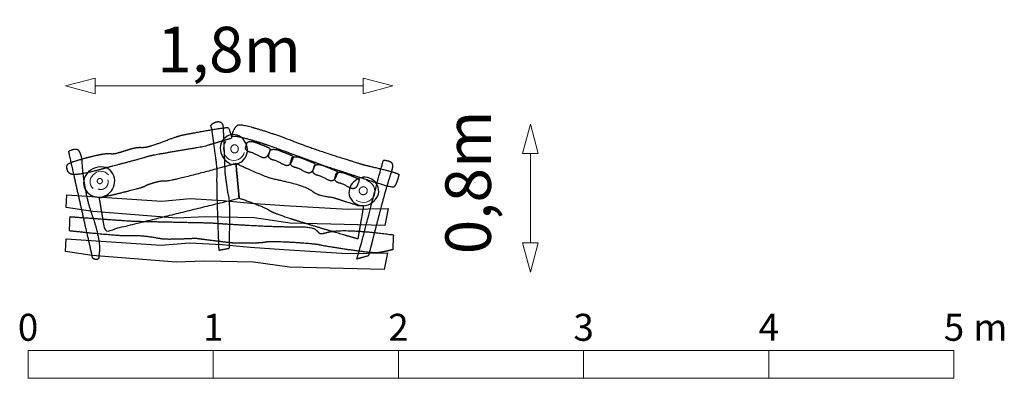
# Model space of a CAD drawing. Units: metres. Extents: x -1.05 to 4.27, y -1.07 to 0.86.
import ezdxf

# ---------------------------------------------------------------- set-up
doc = ezdxf.new("R2010")
doc.units = ezdxf.units.M
doc.header["$LTSCALE"] = 0.05
doc.header["$PDMODE"] = 1
doc.header["$PDSIZE"] = -2
for name, color, linetype, lineweight in [('00 Algemeen - Maatlijnen', 7, 'Continuous', 9), ('03 Inrichting - toestel - details', 7, 'Continuous', 9), ('03 Inrichting - toestel - robinia', 7, 'Continuous', 25), ('03 Inrichting - toestel - symbolen', 7, 'Continuous', 5)]:
    doc.layers.add(name, color=color, linetype=linetype, lineweight=lineweight)
doc.styles.add('Segoe UI Light (bold)', font='Segoe UI Light')
doc.styles.add('Ubuntu', font='Ubuntu')
doc.dimstyles.new('maatlijnen zwart', dxfattribs={"dimtxt": 0.24598, "dimasz": 0.15875, "dimexe": 0.1, "dimexo": 0, "dimgap": 0.05, "dimtad": 1, "dimdec": 3, "dimtxsty": 'Segoe UI Light (bold)', "dimblk": 'VW_FILLEDARROW', "dimblk1": 'VW_FILLEDARROW', "dimblk2": 'VW_FILLEDARROW', "dimcen": 0, "dimse1": 1, "dimse2": 1, "dimazin": 0, "dimtfac": 1, "dimtdec": 3, "dimtix": 1, "dimtofl": 0, "dimtmove": 0, "dimatfit": 0, "dimldrblk": 'VW_FILLEDARROW', "dimfxl": 1, "dimfrac": 2, "dimtolj": 1, "dimarcsym": 0})

# ---------------------------------------------------------------- blocks, each defined once
blk = doc.blocks.new('Schaalbalk')
at = {"layer": '00 Algemeen - Maatlijnen', "linetype": 'Continuous', "lineweight": 9, "transparency": 33554687, "flags": 128}
for points in [[(0, 0.075), (1, 0.075), (1, -0.075), (0, -0.075)], [(1, 0.075), (2, 0.075), (2, -0.075), (1, -0.075)], [(2, 0.075), (3, 0.075), (3, -0.075), (2, -0.075)], [(3, 0.075), (4, 0.075), (4, -0.075), (3, -0.075)], [(4, 0.075), (5, 0.075), (5, -0.075), (4, -0.075)]]:
    blk.add_lwpolyline(points, close=True, dxfattribs=at)
at = {"layer": '00 Algemeen - Maatlijnen', "transparency": 33554687, "line_spacing_factor": 1.0485, "style": 'Ubuntu'}
for s, insert, char_height, attachment_point in [('0', (0, 0.0822), 0.1459, 8), ('1', (1, 0.0822), 0.1459, 8), ('2', (2, 0.0822), 0.1459, 8), ('3', (3, 0.0822), 0.1459, 8), ('4', (4, 0.0822), 0.1459, 8), ('5', (5, 0.0822), 0.1459, 8), (' m', (5.0597, 0.0822), 0.14593, 7)]:
    blk.add_mtext(s, dxfattribs=dict(at, insert=insert, char_height=char_height, attachment_point=attachment_point))
blk = doc.blocks.new('*U2')
at = {"layer": '03 Inrichting - toestel - details', "flags": 128}
blk.add_lwpolyline([(-0.0347, 0.2918, 0.42633), (-0.0161, 0.1935, 0.453302), (0.0648, 0.2311)], format="xyb", dxfattribs=at)
at = {"layer": '03 Inrichting - toestel - details'}
blk.add_open_spline([(0.0022, 0.2704), (0.0069, 0.2733), (0.0178, 0.2733), (0.0273, 0.2674), (0.0327, 0.2572), (0.0327, 0.2454), (0.0273, 0.2351), (0.0178, 0.2292), (0.0069, 0.2292), (-0.0025, 0.2351), (-0.0079, 0.2454), (-0.0079, 0.2572), (-0.0025, 0.2674), (0.0022, 0.2704)], degree=2, dxfattribs=at)
at = {"layer": '03 Inrichting - toestel - robinia', "flags": 128}
blk.add_lwpolyline([(-0.0651, 0.2573, 0.301151), (-0.0083, 0.169, 0.311593), (0.0699, 0.2025, 0.30756), (0.0662, 0.2924, 0.295317), (-0.0053, 0.3288, 0.328183)], format="xyb", close=True, dxfattribs=at)
blk = doc.blocks.new('*U3')
at = {"layer": '03 Inrichting - toestel - details', "flags": 128}
blk.add_lwpolyline([(-0.6681, 0.1106, 0.474562), (-0.7508, 0.1104, 0.44773), (-0.7521, 0.0363)], format="xyb", dxfattribs=at)
at = {"layer": '03 Inrichting - toestel - details'}
blk.add_open_spline([(-0.7221, 0.0892), (-0.719, 0.0911), (-0.7116, 0.0911), (-0.7052, 0.0873), (-0.7016, 0.0807), (-0.7016, 0.0731), (-0.7052, 0.0665), (-0.7116, 0.0627), (-0.719, 0.0627), (-0.7253, 0.0665), (-0.729, 0.0731), (-0.729, 0.0807), (-0.7253, 0.0873), (-0.7221, 0.0892)], degree=2, dxfattribs=at)
blk.add_open_spline([(-0.7238, 0.0344), (-0.7212, 0.0333), (-0.7185, 0.0327), (-0.7159, 0.032), (-0.7131, 0.0318), (-0.7104, 0.0315), (-0.7077, 0.0316), (-0.7049, 0.0318), (-0.7022, 0.0323), (-0.6996, 0.0328), (-0.697, 0.0337), (-0.6944, 0.0346), (-0.6919, 0.0359), (-0.6895, 0.0372), (-0.6872, 0.0388), (-0.685, 0.0404), (-0.683, 0.0424), (-0.6809, 0.0443), (-0.6792, 0.0465), (-0.6775, 0.0487), (-0.6761, 0.0512), (-0.6747, 0.0536), (-0.6736, 0.0562), (-0.6725, 0.0588), (-0.6718, 0.0616), (-0.6711, 0.0643), (-0.6707, 0.0672), (-0.6704, 0.07), (-0.6705, 0.0728), (-0.6705, 0.0757), (-0.6709, 0.0785), (-0.6714, 0.0813), (-0.6722, 0.084)], degree=2, knots=[0, 0, 0, 0.062497, 0.062497, 0.124993, 0.124993, 0.18749, 0.18749, 0.249986, 0.249986, 0.312483, 0.312483, 0.37498, 0.37498, 0.437479, 0.437479, 0.499978, 0.499978, 0.562478, 0.562478, 0.62498, 0.62498, 0.687482, 0.687482, 0.749985, 0.749985, 0.812489, 0.812489, 0.874993, 0.874993, 0.937496, 0.937496, 1, 1, 1], dxfattribs=at)
at = {"layer": '03 Inrichting - toestel - robinia', "flags": 128}
blk.add_lwpolyline([(-0.6817, 0.1499, 0.320191), (-0.7861, 0.1157, 0.372627), (-0.7829, 0.0174, 0.303441), (-0.691, -0.0048, 0.285922), (-0.6359, 0.0681, 0.351029)], format="xyb", close=True, dxfattribs=at)
blk = doc.blocks.new('*U4')
at = {"layer": '03 Inrichting - toestel - details', "flags": 128}
blk.add_lwpolyline([(0.6692, -0.0267, 0.444569), (0.7664, -0.0022, 0.439767), (0.7245, 0.0804)], format="xyb", dxfattribs=at)
at = {"layer": '03 Inrichting - toestel - details'}
blk.add_open_spline([(0.6887, 0.0131), (0.6855, 0.0178), (0.6849, 0.0292), (0.6903, 0.0394), (0.7002, 0.0456), (0.712, 0.0462), (0.7225, 0.041), (0.7289, 0.0315), (0.7295, 0.0201), (0.7241, 0.01), (0.7142, 0.0037), (0.7024, 0.0031), (0.6919, 0.0083), (0.6887, 0.0131)], degree=2, dxfattribs=at)
at = {"layer": '03 Inrichting - toestel - robinia', "flags": 128}
blk.add_lwpolyline([(0.7054, -0.0566, 0.306475), (0.7904, 0.0073, 0.301769), (0.7528, 0.0873, 0.321753), (0.6632, 0.0787, 0.287275), (0.6308, 0.0022, 0.330317)], format="xyb", close=True, dxfattribs=at)
blk = doc.blocks.new('VW_FILLEDARROW')
at = {"color": 0, "lineweight": 5, "transparency": 16777216, "flags": 128}
blk.add_lwpolyline([(-1, 0.268), (0, 0), (-1, -0.268)], close=True, dxfattribs=at)
blk = doc.blocks.new('*D5')
at = {"layer": '00 Algemeen - Maatlijnen', "color": 0, "lineweight": -2}
blk.add_line((0.7076, 0.5915), (-0.7412, 0.5915), dxfattribs=at)
at = {"layer": 'Defpoints', "color": 0}
for p in [(-0.9, 0.5915), (-0.9, -0.3032), (0.8664, -0.2937)]:
    blk.add_point(p, dxfattribs=at)
at = {"layer": '00 Algemeen - Maatlijnen', "color": 0, "lineweight": -2, "xscale": 0.15875, "yscale": 0.15875, "zscale": 0.15875, "rotation": 180}
blk.add_blockref('VW_FILLEDARROW', (-0.9, 0.5915), dxfattribs=at)
at = {"layer": '00 Algemeen - Maatlijnen', "color": 0, "lineweight": -2, "xscale": 0.15875, "yscale": 0.15875, "zscale": 0.15875}
blk.add_blockref('VW_FILLEDARROW', (0.8664, 0.5915), dxfattribs=at)
at = {"layer": '00 Algemeen - Maatlijnen', "color": 0, "insert": (-0.0168, 0.7879), "char_height": 0.24598, "attachment_point": 5, "style": 'Segoe UI Light (bold)'}
blk.add_mtext('\\A1;1,8m', dxfattribs=at)
blk = doc.blocks.new('*D6')
at = {"layer": '00 Algemeen - Maatlijnen', "color": 0, "lineweight": -2}
blk.add_line((1.6097, -0.2558), (1.6097, 0.2267), dxfattribs=at)
at = {"layer": 'Defpoints', "color": 0}
for p in [(-0.0053, 0.3854), (1.6097, 0.3854), (-0.0177, -0.4146)]:
    blk.add_point(p, dxfattribs=at)
at = {"layer": '00 Algemeen - Maatlijnen', "color": 0, "lineweight": -2, "xscale": 0.15875, "yscale": 0.15875, "zscale": 0.15875}
for p, rotation in [((1.6097, 0.3854), 90), ((1.6097, -0.4146), 270)]:
    blk.add_blockref('VW_FILLEDARROW', p, dxfattribs=dict(at, rotation=rotation))
at = {"layer": '00 Algemeen - Maatlijnen', "color": 0, "insert": (1.2736, 0.0703), "char_height": 0.24598, "attachment_point": 5, "rotation": 90, "style": 'Segoe UI Light (bold)'}
blk.add_mtext('\\A1;0,8m', dxfattribs=at)
blk = doc.blocks.new('Bushalte RS1910')
at = {"layer": '03 Inrichting - toestel - robinia', "color": 168, "lineweight": 25, "true_color": 0x0c0d10, "flags": 128}
for points in [[(0.8419, -0.0713), (0.8232, -0.1627), (0.313, -0.1501), (0.1178, -0.1223), (-0.1468, -0.1167), (-0.2996, -0.1235), (-0.7533, -0.0872), (-0.8968, -0.0648), (-0.8941, 0.0036), (-0.3805, -0.0306), (-0.2278, -0.0176), (-0.0516, -0.0271), (0.0994, -0.0418), (0.2812, -0.0548), (0.6243, -0.0749), (0.8419, -0.0713)], [(0.8387, -0.3097), (0.82, -0.4011), (0.3098, -0.3885), (0.1146, -0.3607), (-0.15, -0.3551), (-0.3028, -0.3619), (-0.7565, -0.3256), (-0.9, -0.3032), (-0.8973, -0.2348), (-0.3837, -0.269), (-0.231, -0.2561), (-0.0548, -0.2655), (0.0962, -0.2803), (0.278, -0.2932), (0.6211, -0.3133), (0.8387, -0.3097)]]:
    blk.add_lwpolyline(points, dxfattribs=at)
at = {"layer": '03 Inrichting - toestel - robinia', "color": 168, "lineweight": 25, "true_color": 0x0c0d10}
for points, knots in [([(-0.0481, 0.3342), (-0.0488, 0.3484), (-0.0509, 0.3892), (-0.0741, 0.4011), (-0.1036, 0.3909), (-0.1179, 0.3762), (-0.1097, 0.3599), (-0.1093, 0.3505), (-0.1048, 0.3178), (-0.0936, 0.2394), (-0.0833, 0.1586), (-0.081, 0.1207), (-0.0826, 0.1098), (-0.0825, 0.0466), (-0.0783, -0.1028), (-0.0732, -0.2468), (-0.0712, -0.2977), (-0.0445, -0.2928), (-0.0177, -0.2878), (-0.0169, -0.2546), (-0.0153, -0.1596), (-0.0153, -0.0589), (-0.0181, -0.013), (-0.0212, -0.0017), (-0.0264, 0.0243), (-0.033, 0.0694), (-0.0381, 0.1089), (-0.0397, 0.1222), (-0.0439, 0.2282), (-0.0481, 0.3342)], [0, 0, 0, 0.038565, 0.077131, 0.115696, 0.154262, 0.192827, 0.231392, 0.269958, 0.308523, 0.347089, 0.385654, 0.424219, 0.462785, 0.50135, 0.539916, 0.578481, 0.578481, 0.599064, 0.599064, 0.624248, 0.649432, 0.674615, 0.699799, 0.724983, 0.750166, 0.77535, 0.800534, 0.800534, 1, 1, 1]), ([(-0.2597, 0.3279), (-0.2729, 0.3254), (-0.318, 0.3118), (-0.3839, 0.2864), (-0.4457, 0.2644), (-0.4817, 0.2584), (-0.5001, 0.2602), (-0.532, 0.2562), (-0.5796, 0.2414), (-0.6245, 0.2271), (-0.6504, 0.2243), (-0.6635, 0.2272), (-0.7021, 0.2237), (-0.7792, 0.206), (-0.8524, 0.1848), (-0.882, 0.1732), (-0.8948, 0.1626), (-0.8906, 0.1298), (-0.8698, 0.112), (-0.8338, 0.1119), (-0.7537, 0.1285), (-0.6777, 0.1486), (-0.651, 0.1565), (-0.6272, 0.1627), (-0.5596, 0.1804), (-0.4894, 0.1993), (-0.4593, 0.2083), (-0.4538, 0.2108), (-0.4103, 0.2197), (-0.3024, 0.2384), (-0.1974, 0.2557), (-0.16, 0.2618), (-0.0816, 0.2852), (-0.0033, 0.3087), (-0.0082, 0.3352), (-0.0202, 0.3643), (-0.0273, 0.3668), (-0.0621, 0.3631), (-0.1474, 0.3487), (-0.2302, 0.3335), (-0.2597, 0.3279)], [0, 0, 0, 0.029593, 0.059185, 0.088778, 0.118371, 0.147963, 0.177556, 0.207149, 0.236742, 0.266334, 0.295927, 0.32552, 0.355112, 0.384705, 0.414298, 0.44389, 0.473483, 0.503076, 0.532669, 0.562261, 0.591854, 0.621447, 0.621447, 0.647676, 0.673905, 0.700134, 0.726363, 0.752592, 0.778822, 0.805051, 0.83128, 0.83128, 0.887937, 0.887937, 0.906614, 0.925291, 0.943968, 0.962646, 0.981323, 1, 1, 1]), ([(-0.8138, 0.2004), (-0.8246, 0.2461), (-0.8486, 0.2519), (-0.882, 0.2411), (-0.8821, 0.2345), (-0.8777, 0.2132), (-0.8627, 0.1451), (-0.8417, 0.0511), (-0.8177, -0.0559), (-0.7936, -0.1625), (-0.7726, -0.2555), (-0.7576, -0.3217), (-0.7532, -0.3411), (-0.7372, -0.3486), (-0.7209, -0.3426), (-0.7205, -0.3244), (-0.7135, -0.2781), (-0.7363, -0.1651), (-0.7656, -0.0849), (-0.7885, -0.0017), (-0.8056, 0.1012), (-0.8128, 0.1774), (-0.8138, 0.2004)], [0, 0, 0, 0.099975, 0.149963, 0.199951, 0.249939, 0.299926, 0.349914, 0.399902, 0.44989, 0.499877, 0.549865, 0.599853, 0.599853, 0.644314, 0.688774, 0.733235, 0.777696, 0.822157, 0.866618, 0.911078, 0.955539, 1, 1, 1]), ([(0.0196, 0.1719), (0.0285, 0.0782), (0.0373, -0.0154), (-0.3258, -0.1047), (-0.6889, -0.194), (-0.7038, -0.105), (-0.7188, -0.0161), (-0.6872, -0.0086), (-0.599, 0.0129), (-0.5096, 0.0357), (-0.4753, 0.0461), (-0.4729, 0.0487), (-0.4604, 0.055), (-0.4289, 0.0662), (-0.3925, 0.0755), (-0.3691, 0.0774), (-0.3571, 0.0761), (-0.297, 0.0876), (-0.1589, 0.1229), (-0.0269, 0.1588), (0.0196, 0.1719)], [0, 0, 0, 0.09599, 0.09599, 0.477504, 0.477504, 0.569541, 0.569541, 0.602653, 0.635765, 0.668877, 0.70199, 0.735102, 0.768214, 0.801326, 0.834439, 0.867551, 0.900663, 0.933775, 0.966888, 1, 1, 1]), ([(0.0196, 0.1719), (0.0405, 0.1619), (0.1031, 0.1333), (0.1757, 0.1026), (0.2191, 0.0882), (0.2391, 0.0843), (0.2774, 0.0763), (0.3385, 0.0613), (0.3958, 0.0427), (0.4254, 0.0269), (0.4377, 0.0159), (0.4617, 0.0029), (0.4988, -0.0067), (0.5297, -0.0108), (0.5398, -0.0114), (0.6099, -0.0337), (0.6799, -0.056), (0.695, -0.0566), (0.7101, -0.0572), (0.6949, -0.146), (0.6797, -0.2348), (0.6217, -0.2182), (0.4574, -0.1699), (0.286, -0.1165), (0.2121, -0.0888), (0.1979, -0.0788), (0.1646, -0.062), (0.1061, -0.0391), (0.0547, -0.0211), (0.0373, -0.0154), (0.0285, 0.0782), (0.0196, 0.1719)], [0, 0, 0, 0.009186, 0.018371, 0.027557, 0.036743, 0.045929, 0.055114, 0.0643, 0.073486, 0.082672, 0.091857, 0.101043, 0.110229, 0.119415, 0.119415, 0.185995, 0.185995, 0.199647, 0.199647, 0.281269, 0.281269, 0.335898, 0.390527, 0.445156, 0.499785, 0.554414, 0.609044, 0.663673, 0.718302, 0.718302, 1, 1, 1]), ([(0.8611, 0.1351), (0.8704, 0.1676), (0.8516, 0.1843), (0.8182, 0.1919), (0.8144, 0.1848), (0.8004, 0.1349), (0.7647, 0.0005), (0.7284, -0.1382), (0.7134, -0.1976), (0.7109, -0.209), (0.7037, -0.2366), (0.6897, -0.2859), (0.6768, -0.3296), (0.6724, -0.3444), (0.7039, -0.3355), (0.7355, -0.3266), (0.7458, -0.2865), (0.7754, -0.1712), (0.8076, -0.0473), (0.8235, 0.0121), (0.8312, 0.0379), (0.85, 0.0994), (0.8611, 0.1351)], [0, 0, 0, 0.064073, 0.096109, 0.128145, 0.160181, 0.192218, 0.224254, 0.25629, 0.288327, 0.320363, 0.352399, 0.384435, 0.416472, 0.416472, 0.484566, 0.484566, 0.570472, 0.656378, 0.742283, 0.828189, 0.914094, 1, 1, 1]), ([(-0.8761, -0.115), (-0.8776, -0.1536), (-0.879, -0.1922), (-0.8408, -0.1964), (-0.7306, -0.2077), (-0.612, -0.218), (-0.5547, -0.2201), (-0.5292, -0.2172), (-0.4574, -0.2225), (-0.3928, -0.2336), (-0.3745, -0.2367), (-0.3408, -0.238), (-0.2765, -0.2365), (-0.2183, -0.2341), (-0.1983, -0.233), (-0.1724, -0.2364), (-0.0984, -0.2459), (-0.0204, -0.2554), (0.0148, -0.2586), (0.023, -0.2585), (0.0469, -0.2586), (0.0964, -0.2587), (0.1475, -0.2574), (0.1751, -0.2544), (0.1865, -0.2514), (0.2311, -0.2502), (0.3295, -0.2546), (0.4258, -0.2616), (0.4656, -0.2663), (0.4726, -0.2686), (0.5154, -0.2766), (0.62, -0.2929), (0.7271, -0.3074), (0.7755, -0.3113), (0.7937, -0.3094), (0.8391, -0.3006), (0.8664, -0.2937), (0.8681, -0.2536), (0.8698, -0.2135), (0.8336, -0.2083), (0.7258, -0.1962), (0.602, -0.189), (0.53, -0.1948), (0.4981, -0.2045), (0.4712, -0.2078), (0.4603, -0.194), (0.4386, -0.1758), (0.3872, -0.1693), (0.3337, -0.1703), (0.2277, -0.1683), (0.0615, -0.1602), (-0.078, -0.1515), (-0.1238, -0.1483), (-0.1712, -0.1473), (-0.3059, -0.1443), (-0.4467, -0.1413), (-0.5082, -0.1401), (-0.5208, -0.14), (-0.5784, -0.1366), (-0.7086, -0.1274), (-0.8325, -0.1183), (-0.8761, -0.115)], [0, 0, 0, 0.012958, 0.012958, 0.025859, 0.038759, 0.05166, 0.064561, 0.077461, 0.090362, 0.103263, 0.116163, 0.129064, 0.141964, 0.154865, 0.154865, 0.171748, 0.188632, 0.205515, 0.222399, 0.239282, 0.256166, 0.273049, 0.289933, 0.306816, 0.323699, 0.340583, 0.357466, 0.37435, 0.391233, 0.408117, 0.425, 0.441884, 0.458767, 0.47565, 0.492534, 0.509417, 0.509417, 0.53352, 0.53352, 0.555454, 0.577388, 0.599322, 0.621256, 0.64319, 0.665124, 0.687058, 0.708992, 0.730926, 0.75286, 0.774793, 0.796727, 0.818661, 0.818661, 0.841329, 0.863996, 0.886663, 0.909331, 0.931998, 0.954665, 0.977333, 1, 1, 1])]:
    blk.add_open_spline(points, degree=2, knots=knots, dxfattribs=at)
for points in [[(0.9, 0.1133), (0.8956, 0.1162), (0.8648, 0.1271), (0.7982, 0.1442), (0.7319, 0.1599), (0.7015, 0.1676), (0.6932, 0.1704), (0.6552, 0.1822), (0.56, 0.2121), (0.4474, 0.2491), (0.3704, 0.277), (0.3274, 0.2941), (0.2543, 0.3215), (0.1525, 0.3555), (0.0683, 0.3789), (0.0347, 0.3824), (0.0267, 0.3783), (0.015, 0.366), (0.003, 0.3421), (-0.0017, 0.3216), (0.003, 0.3167), (0.0096, 0.3193), (0.0358, 0.3163), (0.0954, 0.3008), (0.1575, 0.2819), (0.1896, 0.2713), (0.2015, 0.2671), (0.2597, 0.246), (0.3938, 0.1971), (0.5242, 0.15), (0.5739, 0.133), (0.5783, 0.1325), (0.6189, 0.1193), (0.7223, 0.0847), (0.8265, 0.0519), (0.8687, 0.043), (0.8745, 0.0463), (0.8828, 0.058), (0.892, 0.0825), (0.8982, 0.1053), (0.9, 0.1133)], [(0.123, 0.2876), (0.1024, 0.2929), (0.0799, 0.2881), (0.0775, 0.2745), (0.0695, 0.2521), (0.0847, 0.2354), (0.1134, 0.2296), (0.1502, 0.209), (0.1747, 0.1999), (0.193, 0.2141), (0.2057, 0.2519), (0.1986, 0.2568), (0.1861, 0.2626), (0.1585, 0.2738), (0.1322, 0.2841), (0.123, 0.2876)], [(0.2473, 0.2452), (0.2267, 0.2505), (0.2042, 0.2457), (0.2018, 0.2321), (0.1938, 0.2097), (0.2091, 0.193), (0.2377, 0.1872), (0.2746, 0.1666), (0.2991, 0.1575), (0.3173, 0.1717), (0.3301, 0.2095), (0.3229, 0.2144), (0.3105, 0.2202), (0.2828, 0.2314), (0.2566, 0.2417), (0.2473, 0.2452)], [(0.3653, 0.2053), (0.3447, 0.2106), (0.3222, 0.2058), (0.3198, 0.1922), (0.3118, 0.1698), (0.327, 0.1531), (0.3557, 0.1473), (0.3925, 0.1267), (0.417, 0.1176), (0.4353, 0.1318), (0.448, 0.1696), (0.4409, 0.1745), (0.4284, 0.1803), (0.4008, 0.1915), (0.3745, 0.2018), (0.3653, 0.2053)], [(0.4867, 0.1628), (0.466, 0.1681), (0.4436, 0.1633), (0.4411, 0.1497), (0.4331, 0.1273), (0.4484, 0.1106), (0.477, 0.1048), (0.5139, 0.0842), (0.5384, 0.0751), (0.5566, 0.0893), (0.5694, 0.1271), (0.5622, 0.132), (0.5498, 0.1378), (0.5221, 0.149), (0.4959, 0.1593), (0.4867, 0.1628)], [(0.6042, 0.121), (0.5835, 0.1263), (0.5611, 0.1214), (0.5587, 0.1078), (0.5506, 0.0854), (0.5659, 0.0688), (0.5946, 0.0629), (0.6314, 0.0423), (0.6559, 0.0333), (0.6741, 0.0474), (0.6869, 0.0852), (0.6797, 0.0901), (0.6673, 0.0959), (0.6396, 0.1072), (0.6134, 0.1174), (0.6042, 0.121)]]:
    blk.add_open_spline(points, degree=2, dxfattribs=at)
at = {"layer": '03 Inrichting - toestel - robinia', "color": 7}
for name in ['*U2', '*U3', '*U4']:
    blk.add_blockref(name, (0, 0), dxfattribs=at)
at = {"layer": '00 Algemeen - Maatlijnen'}
dim = blk.add_linear_dim(base=(-0.9, 0.5915), p1=(0.8664, -0.2937), p2=(-0.9, -0.3032), dimstyle='maatlijnen zwart', override={"dimtxt": 0.24598, "dimgap": 0.05, "dimdec": 1, "dimpost": '<>m', "dimtxsty": 'Segoe UI Light (bold)', "dimtmove": 2}, dxfattribs=at)
dim.commit()
dim.dimension.update_dxf_attribs({"geometry": '*D5', "text_midpoint": (-0.0168, 0.7879)})
dim = blk.add_linear_dim(base=(1.6097, 0.3854), p1=(-0.0177, -0.4146), p2=(-0.0053, 0.3854), angle=270, dimstyle='maatlijnen zwart', override={"dimtxt": 0.24598, "dimgap": 0.101432, "dimdec": 1, "dimpost": '<>m', "dimtxsty": 'Segoe UI Light (bold)', "dimtmove": 2}, dxfattribs=at)
dim.commit()
dim.dimension.update_dxf_attribs({"geometry": '*D6', "text_midpoint": (1.2736, 0.0703), "dimtype": 160})

msp = doc.modelspace()

# ---------------------------------------------------------------- block references
at = {"layer": '00 Algemeen - Maatlijnen'}
msp.add_blockref('Schaalbalk', (-1, -1), dxfattribs=at)
at = {"layer": '03 Inrichting - toestel - symbolen', "color": 7}
msp.add_blockref('Bushalte RS1910', (0.1027, -0.0863), dxfattribs=at)

doc.saveas('drawing.dxf')
